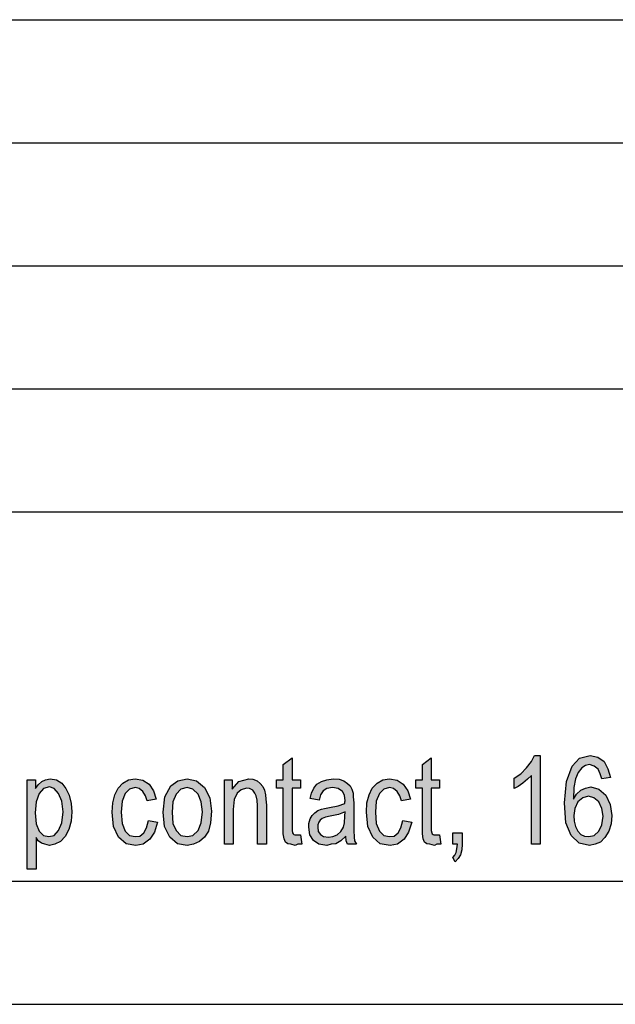
# Model space of a CAD drawing. Units: millimetres. Extents: x -2737 to -2527, y 797 to 1094.
# Drawn here: x -2656 to -2632, y 797 to 837 of the extents above; entities that cross this region are included whole.
import ezdxf

# ---------------------------------------------------------------- set-up
doc = ezdxf.new("R2010")
doc.units = ezdxf.units.MM
doc.layers.add('1', color=7, linetype='Continuous')

# ---------------------------------------------------------------- blocks, each defined once
blk = doc.blocks.new('_formato_A4', base_point=(-2631.5, 945.8))
at = {"layer": '1', "linetype": 'Continuous'}
for points in [[(-2644.556, 804.182), (-2644.502, 803.801), (-2644.664, 803.801), (-2644.772, 803.757), (-2644.952, 803.801), (-2645.078, 803.824), (-2645.168, 803.891), (-2645.222, 804.025), (-2645.258, 804.227), (-2645.258, 804.563), (-2645.258, 806.085), (-2645.528, 806.085), (-2645.528, 806.421), (-2645.258, 806.421), (-2645.258, 807.048), (-2644.898, 807.316), (-2644.898, 806.421), (-2644.556, 806.421), (-2644.556, 806.085), (-2644.898, 806.085), (-2644.898, 804.54), (-2644.898, 804.361), (-2644.88, 804.272), (-2644.862, 804.227), (-2644.826, 804.204), (-2644.79, 804.182), (-2644.718, 804.182), (-2644.664, 804.182)], [(-2638.904, 804.182), (-2638.85, 803.801), (-2639.012, 803.801), (-2639.12, 803.757), (-2639.3, 803.801), (-2639.426, 803.824), (-2639.516, 803.891), (-2639.57, 804.025), (-2639.606, 804.227), (-2639.606, 804.563), (-2639.606, 806.085), (-2639.876, 806.085), (-2639.876, 806.421), (-2639.606, 806.421), (-2639.606, 807.048), (-2639.246, 807.316), (-2639.246, 806.421), (-2638.904, 806.421), (-2638.904, 806.085), (-2639.246, 806.085), (-2639.246, 804.54), (-2639.246, 804.361), (-2639.228, 804.272), (-2639.21, 804.227), (-2639.174, 804.204), (-2639.138, 804.182), (-2639.066, 804.182), (-2639.012, 804.182)], [(-2634.818, 803.801), (-2635.178, 803.801), (-2635.178, 806.6), (-2635.34, 806.443), (-2635.52, 806.287), (-2635.718, 806.152), (-2635.88, 806.063), (-2635.88, 806.488), (-2635.61, 806.667), (-2635.376, 806.913), (-2635.178, 807.16), (-2635.052, 807.406), (-2634.818, 807.406)], [(-2650.73, 804.764), (-2650.37, 804.697), (-2650.496, 804.294), (-2650.676, 804.003), (-2650.946, 803.801), (-2651.252, 803.757), (-2651.648, 803.824), (-2651.954, 804.093), (-2652.152, 804.518), (-2652.206, 805.1), (-2652.188, 805.481), (-2652.098, 805.816), (-2651.972, 806.085), (-2651.774, 806.287), (-2651.54, 806.421), (-2651.27, 806.466), (-2650.964, 806.399), (-2650.712, 806.242), (-2650.532, 805.973), (-2650.424, 805.637), (-2650.784, 805.57), (-2650.856, 805.772), (-2650.964, 805.951), (-2651.108, 806.063), (-2651.27, 806.107), (-2651.504, 806.04), (-2651.684, 805.861), (-2651.81, 805.548), (-2651.846, 805.1), (-2651.81, 804.652), (-2651.684, 804.339), (-2651.504, 804.16), (-2651.27, 804.115), (-2651.09, 804.137), (-2650.928, 804.272), (-2650.82, 804.473)], [(-2647.652, 803.801), (-2647.652, 806.421), (-2647.328, 806.421), (-2647.328, 806.04), (-2647.058, 806.354), (-2646.662, 806.466), (-2646.5, 806.443), (-2646.32, 806.376), (-2646.194, 806.264), (-2646.086, 806.152), (-2646.014, 805.996), (-2645.978, 805.816), (-2645.96, 805.637), (-2645.942, 805.391), (-2645.942, 803.801), (-2646.302, 803.801), (-2646.302, 805.369), (-2646.32, 805.593), (-2646.356, 805.772), (-2646.41, 805.884), (-2646.5, 805.996), (-2646.626, 806.063), (-2646.752, 806.085), (-2646.968, 806.018), (-2647.13, 805.884), (-2647.256, 805.615), (-2647.292, 805.212), (-2647.292, 803.801)], [(-2640.398, 804.764), (-2640.038, 804.697), (-2640.164, 804.294), (-2640.344, 804.003), (-2640.614, 803.801), (-2640.92, 803.757), (-2641.316, 803.824), (-2641.622, 804.093), (-2641.82, 804.518), (-2641.874, 805.1), (-2641.856, 805.481), (-2641.766, 805.816), (-2641.64, 806.085), (-2641.442, 806.287), (-2641.208, 806.421), (-2640.938, 806.466), (-2640.632, 806.399), (-2640.38, 806.242), (-2640.2, 805.973), (-2640.092, 805.637), (-2640.452, 805.57), (-2640.524, 805.772), (-2640.632, 805.951), (-2640.776, 806.063), (-2640.938, 806.107), (-2641.172, 806.04), (-2641.352, 805.861), (-2641.478, 805.548), (-2641.514, 805.1), (-2641.478, 804.652), (-2641.352, 804.339), (-2641.172, 804.16), (-2640.938, 804.115), (-2640.758, 804.137), (-2640.596, 804.272), (-2640.488, 804.473)], [(-2638.364, 803.801), (-2638.364, 804.272), (-2637.986, 804.272), (-2637.986, 803.801), (-2638.004, 803.578), (-2638.058, 803.376), (-2638.148, 803.219), (-2638.274, 803.085), (-2638.364, 803.264), (-2638.292, 803.354), (-2638.238, 803.466), (-2638.202, 803.622), (-2638.184, 803.801)]]:
    blk.add_hatch(color=7, dxfattribs=at).paths.add_polyline_path(points)
h = blk.add_hatch(color=7, dxfattribs=at)
h.paths.add_polyline_path([(-2631.956, 806.51), (-2632.316, 806.466), (-2632.388, 806.667), (-2632.46, 806.846), (-2632.622, 806.981), (-2632.82, 807.048), (-2632.982, 807.003), (-2633.126, 806.913), (-2633.27, 806.712), (-2633.378, 806.466), (-2633.45, 806.107), (-2633.468, 805.637), (-2633.342, 805.839), (-2633.162, 805.996), (-2632.982, 806.085), (-2632.766, 806.13), (-2632.442, 806.04), (-2632.154, 805.794), (-2631.974, 805.413), (-2631.902, 804.966), (-2631.938, 804.63), (-2632.028, 804.339), (-2632.19, 804.07), (-2632.37, 803.891), (-2632.586, 803.801), (-2632.82, 803.757), (-2633.234, 803.846), (-2633.558, 804.16), (-2633.774, 804.675), (-2633.828, 805.481), (-2633.756, 806.354), (-2633.522, 806.981), (-2633.216, 807.294), (-2632.784, 807.406), (-2632.478, 807.339), (-2632.226, 807.16), (-2632.064, 806.869)])
h.paths.add_polyline_path([(-2633.45, 804.966), (-2633.432, 804.742), (-2633.378, 804.518), (-2633.288, 804.339), (-2633.162, 804.204), (-2633.018, 804.137), (-2632.838, 804.115), (-2632.622, 804.16), (-2632.442, 804.339), (-2632.316, 804.585), (-2632.262, 804.943), (-2632.316, 805.257), (-2632.442, 805.525), (-2632.64, 805.682), (-2632.856, 805.749), (-2633.09, 805.682), (-2633.288, 805.525), (-2633.414, 805.257)], flags=16)
h = blk.add_hatch(color=7, dxfattribs=at)
h.paths.add_polyline_path([(-2655.662, 802.794), (-2655.662, 806.421), (-2655.32, 806.421), (-2655.32, 806.063), (-2655.212, 806.219), (-2655.068, 806.354), (-2654.924, 806.421), (-2654.726, 806.466), (-2654.474, 806.421), (-2654.258, 806.287), (-2654.096, 806.063), (-2653.952, 805.794), (-2653.88, 805.458), (-2653.844, 805.122), (-2653.88, 804.742), (-2653.97, 804.406), (-2654.114, 804.115), (-2654.312, 803.913), (-2654.546, 803.801), (-2654.762, 803.757), (-2654.942, 803.801), (-2655.086, 803.846), (-2655.212, 803.936), (-2655.302, 804.07), (-2655.302, 802.794)])
h.paths.add_polyline_path([(-2655.338, 805.078), (-2655.302, 804.63), (-2655.176, 804.339), (-2654.996, 804.16), (-2654.78, 804.115), (-2654.564, 804.16), (-2654.384, 804.361), (-2654.258, 804.675), (-2654.204, 805.122), (-2654.258, 805.548), (-2654.384, 805.861), (-2654.564, 806.063), (-2654.762, 806.13), (-2654.996, 806.063), (-2655.176, 805.861), (-2655.302, 805.525)], flags=16)
h = blk.add_hatch(color=7, dxfattribs=at)
h.paths.add_polyline_path([(-2650.136, 805.1), (-2650.064, 805.727), (-2649.83, 806.175), (-2649.542, 806.376), (-2649.164, 806.466), (-2648.786, 806.376), (-2648.462, 806.107), (-2648.246, 805.682), (-2648.174, 805.145), (-2648.21, 804.675), (-2648.3, 804.339), (-2648.462, 804.093), (-2648.66, 803.913), (-2648.912, 803.801), (-2649.164, 803.757), (-2649.56, 803.824), (-2649.866, 804.093), (-2650.082, 804.518)])
h.paths.add_polyline_path([(-2649.776, 805.1), (-2649.74, 804.652), (-2649.614, 804.361), (-2649.416, 804.16), (-2649.164, 804.115), (-2648.93, 804.16), (-2648.714, 804.361), (-2648.588, 804.675), (-2648.534, 805.122), (-2648.588, 805.525), (-2648.714, 805.839), (-2648.93, 806.04), (-2649.164, 806.107), (-2649.416, 806.04), (-2649.614, 805.839), (-2649.74, 805.525)], flags=16)
h = blk.add_hatch(color=7, dxfattribs=at)
h.paths.add_polyline_path([(-2642.72, 804.137), (-2642.918, 803.936), (-2643.116, 803.824), (-2643.314, 803.801), (-2643.494, 803.757), (-2643.818, 803.801), (-2644.034, 803.958), (-2644.178, 804.182), (-2644.214, 804.496), (-2644.214, 804.652), (-2644.16, 804.831), (-2644.088, 804.966), (-2643.98, 805.078), (-2643.854, 805.167), (-2643.71, 805.234), (-2643.584, 805.257), (-2643.386, 805.301), (-2643.026, 805.369), (-2642.756, 805.458), (-2642.756, 805.525), (-2642.738, 805.57), (-2642.774, 805.794), (-2642.846, 805.951), (-2643.026, 806.063), (-2643.26, 806.107), (-2643.494, 806.063), (-2643.638, 805.973), (-2643.746, 805.816), (-2643.8, 805.593), (-2644.16, 805.66), (-2644.106, 805.884), (-2644.016, 806.085), (-2643.89, 806.242), (-2643.71, 806.354), (-2643.494, 806.421), (-2643.224, 806.466), (-2642.99, 806.443), (-2642.792, 806.376), (-2642.648, 806.264), (-2642.54, 806.175), (-2642.468, 806.04), (-2642.414, 805.884), (-2642.414, 805.727), (-2642.396, 805.481), (-2642.396, 804.876), (-2642.396, 804.361), (-2642.378, 804.093), (-2642.36, 803.936), (-2642.288, 803.801), (-2642.648, 803.801), (-2642.702, 803.936)])
h.paths.add_polyline_path([(-2642.738, 805.122), (-2643.008, 805.01), (-2643.35, 804.943), (-2643.548, 804.899), (-2643.674, 804.854), (-2643.764, 804.787), (-2643.818, 804.697), (-2643.854, 804.585), (-2643.854, 804.496), (-2643.836, 804.316), (-2643.746, 804.204), (-2643.62, 804.115), (-2643.422, 804.093), (-2643.242, 804.115), (-2643.062, 804.182), (-2642.918, 804.316), (-2642.81, 804.496), (-2642.774, 804.675), (-2642.756, 804.943)], flags=16)
at = {"layer": '1', "color": 7, "linetype": 'Continuous'}
for p, q in [((-2715.5, 837.3), (-2531.5, 837.3)), ((-2715.5, 832.3), (-2531.5, 832.3)), ((-2715.5, 827.3), (-2531.5, 827.3)), ((-2715.5, 822.3), (-2531.5, 822.3)), ((-2715.5, 817.3), (-2531.5, 817.3)), ((-2645.258, 807.048), (-2644.898, 807.316)), ((-2644.898, 807.316), (-2644.898, 806.421)), ((-2639.606, 807.048), (-2639.246, 807.316)), ((-2639.246, 807.316), (-2639.246, 806.421)), ((-2635.178, 807.16), (-2635.052, 807.406)), ((-2635.052, 807.406), (-2634.818, 807.406)), ((-2634.818, 807.406), (-2634.818, 803.801)), ((-2633.522, 806.981), (-2633.216, 807.294)), ((-2633.216, 807.294), (-2632.784, 807.406)), ((-2632.784, 807.406), (-2632.478, 807.339)), ((-2632.478, 807.339), (-2632.226, 807.16)), ((-2645.258, 806.421), (-2645.258, 807.048)), ((-2639.606, 806.421), (-2639.606, 807.048)), ((-2635.61, 806.667), (-2635.376, 806.913)), ((-2635.376, 806.913), (-2635.178, 807.16)), ((-2633.756, 806.354), (-2633.522, 806.981)), ((-2633.126, 806.913), (-2633.27, 806.712)), ((-2632.982, 807.003), (-2633.126, 806.913)), ((-2632.82, 807.048), (-2632.982, 807.003)), ((-2632.622, 806.981), (-2632.82, 807.048)), ((-2632.46, 806.846), (-2632.622, 806.981)), ((-2632.388, 806.667), (-2632.46, 806.846)), ((-2632.226, 807.16), (-2632.064, 806.869)), ((-2632.064, 806.869), (-2631.956, 806.51)), ((-2655.662, 806.421), (-2655.32, 806.421)), ((-2655.662, 802.794), (-2655.662, 806.421)), ((-2655.32, 806.421), (-2655.32, 806.063)), ((-2655.068, 806.354), (-2654.924, 806.421)), ((-2654.924, 806.421), (-2654.726, 806.466)), ((-2654.726, 806.466), (-2654.474, 806.421)), ((-2654.474, 806.421), (-2654.258, 806.287)), ((-2651.774, 806.287), (-2651.54, 806.421)), ((-2651.54, 806.421), (-2651.27, 806.466)), ((-2651.27, 806.466), (-2650.964, 806.399)), ((-2649.542, 806.376), (-2649.164, 806.466)), ((-2649.164, 806.466), (-2648.786, 806.376)), ((-2647.652, 806.421), (-2647.328, 806.421)), ((-2647.652, 803.801), (-2647.652, 806.421)), ((-2647.328, 806.421), (-2647.328, 806.04)), ((-2647.058, 806.354), (-2646.662, 806.466)), ((-2646.662, 806.466), (-2646.5, 806.443)), ((-2646.5, 806.443), (-2646.32, 806.376)), ((-2645.528, 806.421), (-2645.258, 806.421)), ((-2645.528, 806.085), (-2645.528, 806.421)), ((-2644.898, 806.421), (-2644.556, 806.421)), ((-2644.556, 806.421), (-2644.556, 806.085)), ((-2643.71, 806.354), (-2643.494, 806.421)), ((-2643.494, 806.421), (-2643.224, 806.466)), ((-2643.224, 806.466), (-2642.99, 806.443)), ((-2642.99, 806.443), (-2642.792, 806.376)), ((-2641.442, 806.287), (-2641.208, 806.421)), ((-2641.208, 806.421), (-2640.938, 806.466)), ((-2640.938, 806.466), (-2640.632, 806.399)), ((-2639.876, 806.421), (-2639.606, 806.421)), ((-2639.876, 806.085), (-2639.876, 806.421)), ((-2639.246, 806.421), (-2638.904, 806.421)), ((-2638.904, 806.421), (-2638.904, 806.085)), ((-2635.88, 806.488), (-2635.61, 806.667)), ((-2635.88, 806.063), (-2635.88, 806.488)), ((-2635.34, 806.443), (-2635.52, 806.287)), ((-2635.178, 806.6), (-2635.34, 806.443)), ((-2635.178, 803.801), (-2635.178, 806.6)), ((-2633.378, 806.466), (-2633.45, 806.107)), ((-2633.27, 806.712), (-2633.378, 806.466)), ((-2632.316, 806.466), (-2632.388, 806.667)), ((-2631.956, 806.51), (-2632.316, 806.466)), ((-2655.32, 806.063), (-2655.212, 806.219)), ((-2655.212, 806.219), (-2655.068, 806.354)), ((-2654.996, 806.063), (-2655.176, 805.861)), ((-2654.762, 806.13), (-2654.996, 806.063)), ((-2654.564, 806.063), (-2654.762, 806.13)), ((-2654.384, 805.861), (-2654.564, 806.063)), ((-2654.258, 806.287), (-2654.096, 806.063)), ((-2654.096, 806.063), (-2653.952, 805.794)), ((-2652.098, 805.816), (-2651.972, 806.085)), ((-2651.972, 806.085), (-2651.774, 806.287)), ((-2651.504, 806.04), (-2651.684, 805.861)), ((-2651.27, 806.107), (-2651.504, 806.04)), ((-2651.108, 806.063), (-2651.27, 806.107)), ((-2650.964, 805.951), (-2651.108, 806.063)), ((-2650.964, 806.399), (-2650.712, 806.242)), ((-2650.712, 806.242), (-2650.532, 805.973)), ((-2650.064, 805.727), (-2649.83, 806.175)), ((-2649.83, 806.175), (-2649.542, 806.376)), ((-2649.416, 806.04), (-2649.614, 805.839)), ((-2649.164, 806.107), (-2649.416, 806.04)), ((-2648.93, 806.04), (-2649.164, 806.107)), ((-2648.714, 805.839), (-2648.93, 806.04)), ((-2648.786, 806.376), (-2648.462, 806.107)), ((-2648.462, 806.107), (-2648.246, 805.682)), ((-2647.328, 806.04), (-2647.058, 806.354)), ((-2646.968, 806.018), (-2647.13, 805.884)), ((-2646.752, 806.085), (-2646.968, 806.018)), ((-2646.626, 806.063), (-2646.752, 806.085)), ((-2646.5, 805.996), (-2646.626, 806.063)), ((-2646.32, 806.376), (-2646.194, 806.264)), ((-2646.194, 806.264), (-2646.086, 806.152)), ((-2646.086, 806.152), (-2646.014, 805.996)), ((-2645.258, 806.085), (-2645.528, 806.085)), ((-2645.258, 804.563), (-2645.258, 806.085)), ((-2644.898, 806.085), (-2644.898, 804.54)), ((-2644.556, 806.085), (-2644.898, 806.085)), ((-2644.106, 805.884), (-2644.016, 806.085)), ((-2644.016, 806.085), (-2643.89, 806.242)), ((-2643.89, 806.242), (-2643.71, 806.354)), ((-2643.494, 806.063), (-2643.638, 805.973)), ((-2643.26, 806.107), (-2643.494, 806.063)), ((-2643.026, 806.063), (-2643.26, 806.107)), ((-2642.846, 805.951), (-2643.026, 806.063)), ((-2642.792, 806.376), (-2642.648, 806.264)), ((-2642.648, 806.264), (-2642.54, 806.175)), ((-2642.54, 806.175), (-2642.468, 806.04)), ((-2642.468, 806.04), (-2642.414, 805.884)), ((-2641.766, 805.816), (-2641.64, 806.085)), ((-2641.64, 806.085), (-2641.442, 806.287)), ((-2641.172, 806.04), (-2641.352, 805.861)), ((-2640.938, 806.107), (-2641.172, 806.04)), ((-2640.776, 806.063), (-2640.938, 806.107)), ((-2640.632, 805.951), (-2640.776, 806.063)), ((-2640.632, 806.399), (-2640.38, 806.242)), ((-2640.38, 806.242), (-2640.2, 805.973)), ((-2639.606, 806.085), (-2639.876, 806.085)), ((-2639.606, 804.563), (-2639.606, 806.085)), ((-2639.246, 806.085), (-2639.246, 804.54)), ((-2638.904, 806.085), (-2639.246, 806.085)), ((-2635.718, 806.152), (-2635.88, 806.063)), ((-2635.52, 806.287), (-2635.718, 806.152)), ((-2633.828, 805.481), (-2633.756, 806.354)), ((-2633.45, 806.107), (-2633.468, 805.637)), ((-2633.162, 805.996), (-2632.982, 806.085)), ((-2632.982, 806.085), (-2632.766, 806.13)), ((-2632.766, 806.13), (-2632.442, 806.04)), ((-2632.442, 806.04), (-2632.154, 805.794)), ((-2655.176, 805.861), (-2655.302, 805.525)), ((-2654.258, 805.548), (-2654.384, 805.861)), ((-2653.952, 805.794), (-2653.88, 805.458)), ((-2652.188, 805.481), (-2652.098, 805.816)), ((-2651.684, 805.861), (-2651.81, 805.548)), ((-2650.856, 805.772), (-2650.964, 805.951)), ((-2650.784, 805.57), (-2650.856, 805.772)), ((-2650.424, 805.637), (-2650.784, 805.57)), ((-2650.532, 805.973), (-2650.424, 805.637)), ((-2650.136, 805.1), (-2650.064, 805.727)), ((-2649.614, 805.839), (-2649.74, 805.525)), ((-2648.588, 805.525), (-2648.714, 805.839)), ((-2648.246, 805.682), (-2648.174, 805.145)), ((-2647.256, 805.615), (-2647.292, 805.212)), ((-2647.13, 805.884), (-2647.256, 805.615)), ((-2646.41, 805.884), (-2646.5, 805.996)), ((-2646.356, 805.772), (-2646.41, 805.884)), ((-2646.32, 805.593), (-2646.356, 805.772)), ((-2646.014, 805.996), (-2645.978, 805.816)), ((-2645.978, 805.816), (-2645.96, 805.637)), ((-2645.96, 805.637), (-2645.942, 805.391)), ((-2644.16, 805.66), (-2644.106, 805.884)), ((-2643.8, 805.593), (-2644.16, 805.66)), ((-2643.746, 805.816), (-2643.8, 805.593)), ((-2643.638, 805.973), (-2643.746, 805.816)), ((-2642.774, 805.794), (-2642.846, 805.951)), ((-2642.738, 805.57), (-2642.774, 805.794)), ((-2642.414, 805.884), (-2642.414, 805.727)), ((-2642.414, 805.727), (-2642.396, 805.481)), ((-2641.856, 805.481), (-2641.766, 805.816)), ((-2641.352, 805.861), (-2641.478, 805.548)), ((-2640.524, 805.772), (-2640.632, 805.951)), ((-2640.452, 805.57), (-2640.524, 805.772)), ((-2640.092, 805.637), (-2640.452, 805.57)), ((-2640.2, 805.973), (-2640.092, 805.637)), ((-2633.468, 805.637), (-2633.342, 805.839)), ((-2633.342, 805.839), (-2633.162, 805.996)), ((-2633.09, 805.682), (-2633.288, 805.525)), ((-2632.856, 805.749), (-2633.09, 805.682)), ((-2632.64, 805.682), (-2632.856, 805.749)), ((-2632.442, 805.525), (-2632.64, 805.682)), ((-2632.154, 805.794), (-2631.974, 805.413)), ((-2655.302, 805.525), (-2655.338, 805.078)), ((-2654.204, 805.122), (-2654.258, 805.548)), ((-2653.88, 805.458), (-2653.844, 805.122)), ((-2652.206, 805.1), (-2652.188, 805.481)), ((-2651.81, 805.548), (-2651.846, 805.1)), ((-2649.74, 805.525), (-2649.776, 805.1)), ((-2648.534, 805.122), (-2648.588, 805.525)), ((-2647.292, 805.212), (-2647.292, 803.801)), ((-2646.302, 805.369), (-2646.32, 805.593)), ((-2646.302, 803.801), (-2646.302, 805.369)), ((-2645.942, 805.391), (-2645.942, 803.801)), ((-2643.854, 805.167), (-2643.71, 805.234)), ((-2643.71, 805.234), (-2643.584, 805.257)), ((-2643.584, 805.257), (-2643.386, 805.301)), ((-2643.386, 805.301), (-2643.026, 805.369)), ((-2643.026, 805.369), (-2642.756, 805.458)), ((-2642.756, 805.525), (-2642.738, 805.57)), ((-2642.756, 805.458), (-2642.756, 805.525)), ((-2642.396, 805.481), (-2642.396, 804.876)), ((-2641.874, 805.1), (-2641.856, 805.481)), ((-2641.478, 805.548), (-2641.514, 805.1)), ((-2633.774, 804.675), (-2633.828, 805.481)), ((-2633.414, 805.257), (-2633.45, 804.966)), ((-2633.288, 805.525), (-2633.414, 805.257)), ((-2632.316, 805.257), (-2632.442, 805.525)), ((-2632.262, 804.943), (-2632.316, 805.257)), ((-2631.974, 805.413), (-2631.902, 804.966)), ((-2655.338, 805.078), (-2655.302, 804.63)), ((-2654.258, 804.675), (-2654.204, 805.122)), ((-2653.844, 805.122), (-2653.88, 804.742)), ((-2652.152, 804.518), (-2652.206, 805.1)), ((-2651.846, 805.1), (-2651.81, 804.652)), ((-2650.082, 804.518), (-2650.136, 805.1)), ((-2649.776, 805.1), (-2649.74, 804.652)), ((-2648.588, 804.675), (-2648.534, 805.122)), ((-2648.174, 805.145), (-2648.21, 804.675)), ((-2644.214, 804.652), (-2644.16, 804.831)), ((-2644.16, 804.831), (-2644.088, 804.966)), ((-2644.088, 804.966), (-2643.98, 805.078)), ((-2643.98, 805.078), (-2643.854, 805.167)), ((-2643.674, 804.854), (-2643.764, 804.787)), ((-2643.548, 804.899), (-2643.674, 804.854)), ((-2643.35, 804.943), (-2643.548, 804.899)), ((-2643.008, 805.01), (-2643.35, 804.943)), ((-2642.738, 805.122), (-2643.008, 805.01)), ((-2642.774, 804.675), (-2642.756, 804.943)), ((-2642.756, 804.943), (-2642.738, 805.122)), ((-2642.396, 804.876), (-2642.396, 804.361)), ((-2641.82, 804.518), (-2641.874, 805.1)), ((-2641.514, 805.1), (-2641.478, 804.652)), ((-2633.45, 804.966), (-2633.432, 804.742)), ((-2632.316, 804.585), (-2632.262, 804.943)), ((-2631.902, 804.966), (-2631.938, 804.63)), ((-2655.302, 804.63), (-2655.176, 804.339)), ((-2654.384, 804.361), (-2654.258, 804.675)), ((-2653.97, 804.406), (-2654.114, 804.115)), ((-2653.88, 804.742), (-2653.97, 804.406)), ((-2651.954, 804.093), (-2652.152, 804.518)), ((-2651.81, 804.652), (-2651.684, 804.339)), ((-2650.928, 804.272), (-2650.82, 804.473)), ((-2650.82, 804.473), (-2650.73, 804.764)), ((-2650.73, 804.764), (-2650.37, 804.697)), ((-2650.37, 804.697), (-2650.496, 804.294)), ((-2649.866, 804.093), (-2650.082, 804.518)), ((-2649.74, 804.652), (-2649.614, 804.361)), ((-2648.714, 804.361), (-2648.588, 804.675)), ((-2648.21, 804.675), (-2648.3, 804.339)), ((-2645.258, 804.227), (-2645.258, 804.563)), ((-2644.898, 804.54), (-2644.898, 804.361)), ((-2644.214, 804.496), (-2644.214, 804.652)), ((-2644.178, 804.182), (-2644.214, 804.496)), ((-2643.818, 804.697), (-2643.854, 804.585)), ((-2643.854, 804.585), (-2643.854, 804.496)), ((-2643.854, 804.496), (-2643.836, 804.316)), ((-2643.764, 804.787), (-2643.818, 804.697)), ((-2642.918, 804.316), (-2642.81, 804.496)), ((-2642.81, 804.496), (-2642.774, 804.675)), ((-2641.622, 804.093), (-2641.82, 804.518)), ((-2641.478, 804.652), (-2641.352, 804.339)), ((-2640.596, 804.272), (-2640.488, 804.473)), ((-2640.488, 804.473), (-2640.398, 804.764)), ((-2640.398, 804.764), (-2640.038, 804.697)), ((-2640.038, 804.697), (-2640.164, 804.294)), ((-2639.606, 804.227), (-2639.606, 804.563)), ((-2639.246, 804.54), (-2639.246, 804.361)), ((-2633.558, 804.16), (-2633.774, 804.675)), ((-2633.432, 804.742), (-2633.378, 804.518)), ((-2633.378, 804.518), (-2633.288, 804.339)), ((-2632.442, 804.339), (-2632.316, 804.585)), ((-2631.938, 804.63), (-2632.028, 804.339)), ((-2655.302, 804.07), (-2655.302, 802.794)), ((-2655.212, 803.936), (-2655.302, 804.07)), ((-2655.176, 804.339), (-2654.996, 804.16)), ((-2654.996, 804.16), (-2654.78, 804.115)), ((-2654.78, 804.115), (-2654.564, 804.16)), ((-2654.564, 804.16), (-2654.384, 804.361)), ((-2654.114, 804.115), (-2654.312, 803.913)), ((-2651.648, 803.824), (-2651.954, 804.093)), ((-2651.684, 804.339), (-2651.504, 804.16)), ((-2651.504, 804.16), (-2651.27, 804.115)), ((-2651.27, 804.115), (-2651.09, 804.137)), ((-2651.09, 804.137), (-2650.928, 804.272)), ((-2650.676, 804.003), (-2650.946, 803.801)), ((-2650.496, 804.294), (-2650.676, 804.003)), ((-2649.56, 803.824), (-2649.866, 804.093)), ((-2649.614, 804.361), (-2649.416, 804.16)), ((-2649.416, 804.16), (-2649.164, 804.115)), ((-2649.164, 804.115), (-2648.93, 804.16)), ((-2648.93, 804.16), (-2648.714, 804.361)), ((-2648.462, 804.093), (-2648.66, 803.913)), ((-2648.3, 804.339), (-2648.462, 804.093)), ((-2645.222, 804.025), (-2645.258, 804.227)), ((-2645.168, 803.891), (-2645.222, 804.025)), ((-2644.898, 804.361), (-2644.88, 804.272)), ((-2644.88, 804.272), (-2644.862, 804.227)), ((-2644.862, 804.227), (-2644.826, 804.204)), ((-2644.826, 804.204), (-2644.79, 804.182)), ((-2644.79, 804.182), (-2644.718, 804.182)), ((-2644.718, 804.182), (-2644.664, 804.182)), ((-2644.664, 804.182), (-2644.556, 804.182)), ((-2644.556, 804.182), (-2644.502, 803.801)), ((-2644.034, 803.958), (-2644.178, 804.182)), ((-2643.836, 804.316), (-2643.746, 804.204)), ((-2643.746, 804.204), (-2643.62, 804.115)), ((-2643.62, 804.115), (-2643.422, 804.093)), ((-2643.422, 804.093), (-2643.242, 804.115)), ((-2643.242, 804.115), (-2643.062, 804.182)), ((-2643.062, 804.182), (-2642.918, 804.316)), ((-2642.72, 804.137), (-2642.918, 803.936)), ((-2642.702, 803.936), (-2642.72, 804.137)), ((-2642.396, 804.361), (-2642.378, 804.093)), ((-2642.378, 804.093), (-2642.36, 803.936)), ((-2641.316, 803.824), (-2641.622, 804.093)), ((-2641.352, 804.339), (-2641.172, 804.16)), ((-2641.172, 804.16), (-2640.938, 804.115)), ((-2640.938, 804.115), (-2640.758, 804.137)), ((-2640.758, 804.137), (-2640.596, 804.272)), ((-2640.344, 804.003), (-2640.614, 803.801)), ((-2640.164, 804.294), (-2640.344, 804.003)), ((-2639.57, 804.025), (-2639.606, 804.227)), ((-2639.516, 803.891), (-2639.57, 804.025)), ((-2639.246, 804.361), (-2639.228, 804.272)), ((-2639.228, 804.272), (-2639.21, 804.227)), ((-2639.21, 804.227), (-2639.174, 804.204)), ((-2639.174, 804.204), (-2639.138, 804.182)), ((-2639.138, 804.182), (-2639.066, 804.182)), ((-2639.066, 804.182), (-2639.012, 804.182)), ((-2639.012, 804.182), (-2638.904, 804.182)), ((-2638.904, 804.182), (-2638.85, 803.801)), ((-2638.364, 804.272), (-2637.986, 804.272)), ((-2638.364, 803.801), (-2638.364, 804.272)), ((-2637.986, 804.272), (-2637.986, 803.801)), ((-2633.234, 803.846), (-2633.558, 804.16)), ((-2633.288, 804.339), (-2633.162, 804.204)), ((-2633.162, 804.204), (-2633.018, 804.137)), ((-2633.018, 804.137), (-2632.838, 804.115)), ((-2632.838, 804.115), (-2632.622, 804.16)), ((-2632.622, 804.16), (-2632.442, 804.339)), ((-2632.19, 804.07), (-2632.37, 803.891)), ((-2632.028, 804.339), (-2632.19, 804.07)), ((-2655.086, 803.846), (-2655.212, 803.936)), ((-2654.942, 803.801), (-2655.086, 803.846)), ((-2654.762, 803.757), (-2654.942, 803.801)), ((-2654.546, 803.801), (-2654.762, 803.757)), ((-2654.312, 803.913), (-2654.546, 803.801)), ((-2651.252, 803.757), (-2651.648, 803.824)), ((-2650.946, 803.801), (-2651.252, 803.757)), ((-2649.164, 803.757), (-2649.56, 803.824)), ((-2648.912, 803.801), (-2649.164, 803.757)), ((-2648.66, 803.913), (-2648.912, 803.801)), ((-2647.292, 803.801), (-2647.652, 803.801)), ((-2645.942, 803.801), (-2646.302, 803.801)), ((-2645.078, 803.824), (-2645.168, 803.891)), ((-2644.952, 803.801), (-2645.078, 803.824)), ((-2644.772, 803.757), (-2644.952, 803.801)), ((-2644.664, 803.801), (-2644.772, 803.757)), ((-2644.502, 803.801), (-2644.664, 803.801)), ((-2643.818, 803.801), (-2644.034, 803.958)), ((-2643.494, 803.757), (-2643.818, 803.801)), ((-2643.314, 803.801), (-2643.494, 803.757)), ((-2643.116, 803.824), (-2643.314, 803.801)), ((-2642.918, 803.936), (-2643.116, 803.824)), ((-2642.648, 803.801), (-2642.702, 803.936)), ((-2642.288, 803.801), (-2642.648, 803.801)), ((-2642.36, 803.936), (-2642.288, 803.801)), ((-2640.92, 803.757), (-2641.316, 803.824)), ((-2640.614, 803.801), (-2640.92, 803.757)), ((-2639.426, 803.824), (-2639.516, 803.891)), ((-2639.3, 803.801), (-2639.426, 803.824)), ((-2639.12, 803.757), (-2639.3, 803.801)), ((-2639.012, 803.801), (-2639.12, 803.757)), ((-2638.85, 803.801), (-2639.012, 803.801)), ((-2638.184, 803.801), (-2638.364, 803.801)), ((-2638.238, 803.466), (-2638.202, 803.622)), ((-2638.202, 803.622), (-2638.184, 803.801)), ((-2637.986, 803.801), (-2638.004, 803.578)), ((-2634.818, 803.801), (-2635.178, 803.801)), ((-2632.82, 803.757), (-2633.234, 803.846)), ((-2632.586, 803.801), (-2632.82, 803.757)), ((-2632.37, 803.891), (-2632.586, 803.801)), ((-2638.364, 803.264), (-2638.292, 803.354)), ((-2638.274, 803.085), (-2638.364, 803.264)), ((-2638.292, 803.354), (-2638.238, 803.466)), ((-2638.148, 803.219), (-2638.274, 803.085)), ((-2638.058, 803.376), (-2638.148, 803.219)), ((-2638.004, 803.578), (-2638.058, 803.376)), ((-2655.302, 802.794), (-2655.662, 802.794)), ((-2715.5, 802.3), (-2531.5, 802.3)), ((-2736.5, 797.3), (-2526.5, 797.3))]:
    blk.add_line(p, q, dxfattribs=at)
blk = doc.blocks.new('A4', base_point=(-105, 148.5))
at = {"layer": '1'}
blk.add_blockref('_formato_A4', (-2631.5, 945.8), dxfattribs=at)
blk = doc.blocks.new('TOP', base_point=(-105, 148.5))
blk.add_blockref('A4', (-105, 148.5))

msp = doc.modelspace()

# ---------------------------------------------------------------- block references
msp.add_blockref('TOP', (-105, 148.5))

doc.saveas('drawing.dxf')
